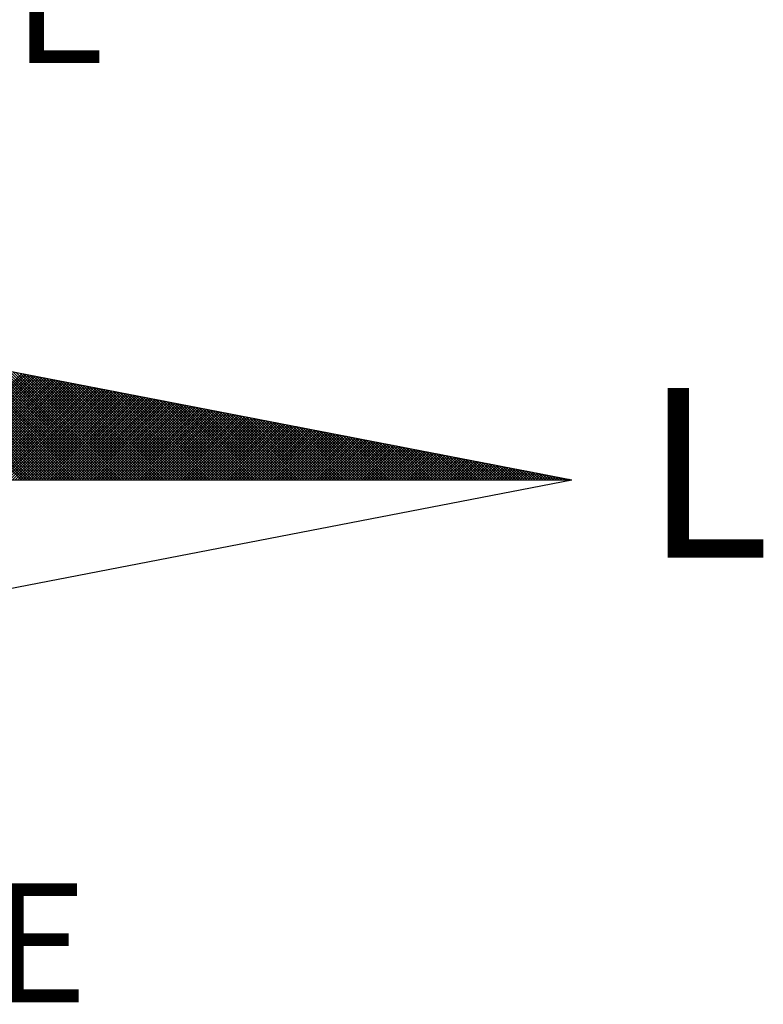
# Model space of a CAD drawing. Extents: x 177624 to 177914, y 1669464 to 1669628.
# Drawn here: x 177728 to 177732, y 1669594 to 1669600 of the extents above; entities that cross this region are included whole.
import ezdxf

# ---------------------------------------------------------------- set-up
doc = ezdxf.new("R2010")
doc.units = 0
doc.header["$LTSCALE"] = 5
doc.header["$MEASUREMENT"] = 0
doc.layers.get('0').update_dxf_attribs({"linetype": 'CONTINUOUS'})
doc.layers.add('NORTE', color=7, linetype='CONTINUOUS')
doc.styles.add('ROMANT', font='romant', dxfattribs={"height": 0.2})

# ---------------------------------------------------------------- blocks, each defined once
blk = doc.blocks.new('*X27')
at = {"color": 0}
for p, q in [((182562.3881, 1662935.5052), (182561.5226, 1662936.3707)), ((182562.4058, 1662935.5052), (182561.5445, 1662936.3665)), ((182562.4234, 1662935.5052), (182561.5664, 1662936.3622)), ((182562.4411, 1662935.5052), (182561.5883, 1662936.358)), ((182562.4588, 1662935.5052), (182561.6102, 1662936.3538)), ((182562.4765, 1662935.5052), (182561.6321, 1662936.3496)), ((182562.4941, 1662935.5052), (182561.654, 1662936.3453)), ((182562.5118, 1662935.5052), (182561.6759, 1662936.3411)), ((182562.5295, 1662935.5052), (182561.6978, 1662936.3369)), ((182562.5472, 1662935.5052), (182561.7197, 1662936.3326)), ((182562.5649, 1662935.5052), (182561.7416, 1662936.3284)), ((182562.5825, 1662935.5052), (182561.7635, 1662936.3242)), ((182562.6002, 1662935.5052), (182561.7854, 1662936.32)), ((182562.6179, 1662935.5052), (182561.8073, 1662936.3157)), ((182562.6356, 1662935.5052), (182561.8292, 1662936.3115)), ((182562.6532, 1662935.5052), (182561.8511, 1662936.3073)), ((182562.6709, 1662935.5052), (182561.8731, 1662936.3031)), ((182562.6886, 1662935.5052), (182561.895, 1662936.2988)), ((182562.7063, 1662935.5052), (182561.9169, 1662936.2946)), ((182562.724, 1662935.5052), (182561.9388, 1662936.2904)), ((182562.7416, 1662935.5052), (182561.9607, 1662936.2862)), ((182562.7593, 1662935.5052), (182561.9826, 1662936.2819)), ((182562.777, 1662935.5052), (182562.0045, 1662936.2777)), ((182562.7947, 1662935.5052), (182562.0264, 1662936.2735)), ((182562.8123, 1662935.5052), (182562.0483, 1662936.2693)), ((182562.83, 1662935.5052), (182562.0702, 1662936.265)), ((182562.8477, 1662935.5052), (182562.0921, 1662936.2608)), ((182562.8654, 1662935.5052), (182562.114, 1662936.2566)), ((182562.8831, 1662935.5052), (182562.1359, 1662936.2524)), ((182562.9007, 1662935.5052), (182562.1578, 1662936.2481)), ((182562.9184, 1662935.5052), (182562.1797, 1662936.2439)), ((182562.9361, 1662935.5052), (182562.2016, 1662936.2397)), ((182562.9538, 1662935.5052), (182562.2235, 1662936.2354)), ((182562.9714, 1662935.5052), (182562.2454, 1662936.2312)), ((182562.9891, 1662935.5052), (182562.2673, 1662936.227)), ((182563.0068, 1662935.5052), (182562.2892, 1662936.2228)), ((182563.0245, 1662935.5052), (182562.3111, 1662936.2185)), ((182563.0422, 1662935.5052), (182562.333, 1662936.2143)), ((182563.0598, 1662935.5052), (182562.3549, 1662936.2101)), ((182561.6913, 1662935.5052), (182562.3895, 1662936.2034)), ((182561.709, 1662935.5052), (182562.4043, 1662936.2006)), ((182561.7266, 1662935.5052), (182562.4192, 1662936.1977)), ((182561.7443, 1662935.5052), (182562.434, 1662936.1948)), ((182561.762, 1662935.5052), (182562.4488, 1662936.192)), ((182561.7797, 1662935.5052), (182562.4636, 1662936.1891)), ((182561.7974, 1662935.5052), (182562.4784, 1662936.1863)), ((182561.815, 1662935.5052), (182562.4932, 1662936.1834)), ((182561.8327, 1662935.5052), (182562.5081, 1662936.1805)), ((182561.8504, 1662935.5052), (182562.5229, 1662936.1777)), ((182561.8681, 1662935.5052), (182562.5377, 1662936.1748)), ((182561.8857, 1662935.5052), (182562.5525, 1662936.172)), ((182561.9034, 1662935.5052), (182562.5673, 1662936.1691)), ((182561.9211, 1662935.5052), (182562.5822, 1662936.1662)), ((182561.9388, 1662935.5052), (182562.597, 1662936.1634)), ((182561.9565, 1662935.5052), (182562.6118, 1662936.1605)), ((182561.9741, 1662935.5052), (182562.6266, 1662936.1577)), ((182561.9918, 1662935.5052), (182562.6414, 1662936.1548)), ((182562.0095, 1662935.5052), (182562.6563, 1662936.152)), ((182562.0272, 1662935.5052), (182562.6711, 1662936.1491)), ((182562.0448, 1662935.5052), (182562.6859, 1662936.1462)), ((182563.0775, 1662935.5052), (182562.3768, 1662936.2059)), ((182563.0952, 1662935.5052), (182562.3987, 1662936.2016)), ((182563.1129, 1662935.5052), (182562.4206, 1662936.1974)), ((182563.1305, 1662935.5052), (182562.4426, 1662936.1932)), ((182563.1482, 1662935.5052), (182562.4645, 1662936.189)), ((182563.1659, 1662935.5052), (182562.4864, 1662936.1847)), ((182563.1836, 1662935.5052), (182562.5083, 1662936.1805)), ((182563.2013, 1662935.5052), (182562.5302, 1662936.1763)), ((182563.2189, 1662935.5052), (182562.5521, 1662936.1721)), ((182563.2366, 1662935.5052), (182562.574, 1662936.1678)), ((182563.2543, 1662935.5052), (182562.5959, 1662936.1636)), ((182563.272, 1662935.5052), (182562.6178, 1662936.1594)), ((182563.2896, 1662935.5052), (182562.6397, 1662936.1551)), ((182563.3073, 1662935.5052), (182562.6616, 1662936.1509)), ((182563.325, 1662935.5052), (182562.6835, 1662936.1467)), ((182562.0625, 1662935.5052), (182562.7007, 1662936.1434)), ((182562.0802, 1662935.5052), (182562.7155, 1662936.1405)), ((182562.0979, 1662935.5052), (182562.7303, 1662936.1377)), ((182562.1156, 1662935.5052), (182562.7452, 1662936.1348)), ((182562.1332, 1662935.5052), (182562.76, 1662936.1319)), ((182562.1509, 1662935.5052), (182562.7748, 1662936.1291)), ((182562.1686, 1662935.5052), (182562.7896, 1662936.1262)), ((182562.1863, 1662935.5052), (182562.8044, 1662936.1234)), ((182562.2039, 1662935.5052), (182562.8193, 1662936.1205)), ((182562.2216, 1662935.5052), (182562.8341, 1662936.1176)), ((182562.2393, 1662935.5052), (182562.8489, 1662936.1148)), ((182562.257, 1662935.5052), (182562.8637, 1662936.1119)), ((182562.2747, 1662935.5052), (182562.8785, 1662936.1091)), ((182562.2923, 1662935.5052), (182562.8933, 1662936.1062)), ((182562.31, 1662935.5052), (182562.9082, 1662936.1033)), ((182562.3277, 1662935.5052), (182562.923, 1662936.1005)), ((182562.3454, 1662935.5052), (182562.9378, 1662936.0976)), ((182562.363, 1662935.5052), (182562.9526, 1662936.0948)), ((182562.3807, 1662935.5052), (182562.9674, 1662936.0919)), ((182562.3984, 1662935.5052), (182562.9823, 1662936.0891)), ((182562.4161, 1662935.5052), (182562.9971, 1662936.0862)), ((182562.4338, 1662935.5052), (182563.0119, 1662936.0833)), ((182562.4514, 1662935.5052), (182563.0267, 1662936.0805)), ((182563.3427, 1662935.5052), (182562.7054, 1662936.1425)), ((182563.3604, 1662935.5052), (182562.7273, 1662936.1382)), ((182563.378, 1662935.5052), (182562.7492, 1662936.134)), ((182563.3957, 1662935.5052), (182562.7711, 1662936.1298)), ((182563.4134, 1662935.5052), (182562.793, 1662936.1256)), ((182563.4311, 1662935.5052), (182562.8149, 1662936.1213)), ((182563.4487, 1662935.5052), (182562.8368, 1662936.1171)), ((182563.4664, 1662935.5052), (182562.8587, 1662936.1129)), ((182563.4841, 1662935.5052), (182562.8806, 1662936.1087)), ((182563.5018, 1662935.5052), (182562.9025, 1662936.1044)), ((182563.5195, 1662935.5052), (182562.9244, 1662936.1002)), ((182563.5371, 1662935.5052), (182562.9463, 1662936.096)), ((182563.5548, 1662935.5052), (182562.9682, 1662936.0918)), ((182563.5725, 1662935.5052), (182562.9901, 1662936.0875)), ((182563.5902, 1662935.5052), (182563.0121, 1662936.0833)), ((182562.4691, 1662935.5052), (182563.0415, 1662936.0776)), ((182562.4868, 1662935.5052), (182563.0564, 1662936.0748)), ((182562.5045, 1662935.5052), (182563.0712, 1662936.0719)), ((182562.5221, 1662935.5052), (182563.086, 1662936.069)), ((182562.5398, 1662935.5052), (182563.1008, 1662936.0662)), ((182562.5575, 1662935.5052), (182563.1156, 1662936.0633)), ((182562.5752, 1662935.5052), (182563.1304, 1662936.0605)), ((182562.5929, 1662935.5052), (182563.1453, 1662936.0576)), ((182562.6105, 1662935.5052), (182563.1601, 1662936.0547)), ((182562.6282, 1662935.5052), (182563.1749, 1662936.0519)), ((182562.6459, 1662935.5052), (182563.1897, 1662936.049)), ((182562.6636, 1662935.5052), (182563.2045, 1662936.0462)), ((182562.6812, 1662935.5052), (182563.2194, 1662936.0433)), ((182562.6989, 1662935.5052), (182563.2342, 1662936.0404)), ((182562.7166, 1662935.5052), (182563.249, 1662936.0376)), ((182562.7343, 1662935.5052), (182563.2638, 1662936.0347)), ((182562.752, 1662935.5052), (182563.2786, 1662936.0319)), ((182562.7696, 1662935.5052), (182563.2934, 1662936.029)), ((182562.7873, 1662935.5052), (182563.3083, 1662936.0262)), ((182562.805, 1662935.5052), (182563.3231, 1662936.0233)), ((182562.8227, 1662935.5052), (182563.3379, 1662936.0204)), ((182562.8403, 1662935.5052), (182563.3527, 1662936.0176)), ((182562.858, 1662935.5052), (182563.3675, 1662936.0147)), ((182563.6078, 1662935.5052), (182563.034, 1662936.0791)), ((182563.6255, 1662935.5052), (182563.0559, 1662936.0749)), ((182563.6432, 1662935.5052), (182563.0778, 1662936.0706)), ((182563.6609, 1662935.5052), (182563.0997, 1662936.0664)), ((182563.6786, 1662935.5052), (182563.1216, 1662936.0622)), ((182563.6962, 1662935.5052), (182563.1435, 1662936.0579)), ((182563.7139, 1662935.5052), (182563.1654, 1662936.0537)), ((182563.7316, 1662935.5052), (182563.1873, 1662936.0495)), ((182563.7493, 1662935.5052), (182563.2092, 1662936.0453)), ((182563.7669, 1662935.5052), (182563.2311, 1662936.041)), ((182563.7846, 1662935.5052), (182563.253, 1662936.0368)), ((182563.8023, 1662935.5052), (182563.2749, 1662936.0326)), ((182563.82, 1662935.5052), (182563.2968, 1662936.0284)), ((182563.8377, 1662935.5052), (182563.3187, 1662936.0241)), ((182563.8553, 1662935.5052), (182563.3406, 1662936.0199)), ((182563.873, 1662935.5052), (182563.3625, 1662936.0157)), ((182562.8757, 1662935.5052), (182563.3824, 1662936.0119)), ((182562.8934, 1662935.5052), (182563.3972, 1662936.009)), ((182562.9111, 1662935.5052), (182563.412, 1662936.0061)), ((182562.9287, 1662935.5052), (182563.4268, 1662936.0033)), ((182562.9464, 1662935.5052), (182563.4416, 1662936.0004)), ((182562.9641, 1662935.5052), (182563.4565, 1662935.9976)), ((182562.9818, 1662935.5052), (182563.4713, 1662935.9947)), ((182562.9994, 1662935.5052), (182563.4861, 1662935.9918)), ((182563.0171, 1662935.5052), (182563.5009, 1662935.989)), ((182563.0348, 1662935.5052), (182563.5157, 1662935.9861)), ((182563.0525, 1662935.5052), (182563.5305, 1662935.9833)), ((182563.0702, 1662935.5052), (182563.5454, 1662935.9804)), ((182563.0878, 1662935.5052), (182563.5602, 1662935.9775)), ((182563.1055, 1662935.5052), (182563.575, 1662935.9747)), ((182563.1232, 1662935.5052), (182563.5898, 1662935.9718)), ((182563.1409, 1662935.5052), (182563.6046, 1662935.969)), ((182563.1585, 1662935.5052), (182563.6195, 1662935.9661)), ((182563.1762, 1662935.5052), (182563.6343, 1662935.9632)), ((182563.1939, 1662935.5052), (182563.6491, 1662935.9604)), ((182563.2116, 1662935.5052), (182563.6639, 1662935.9575)), ((182563.2293, 1662935.5052), (182563.6787, 1662935.9547)), ((182563.2469, 1662935.5052), (182563.6935, 1662935.9518)), ((182563.8907, 1662935.5052), (182563.3844, 1662936.0115)), ((182563.9084, 1662935.5052), (182563.4063, 1662936.0072)), ((182563.926, 1662935.5052), (182563.4282, 1662936.003)), ((182563.9437, 1662935.5052), (182563.4501, 1662935.9988)), ((182563.9614, 1662935.5052), (182563.472, 1662935.9946)), ((182563.9791, 1662935.5052), (182563.4939, 1662935.9903)), ((182563.9967, 1662935.5052), (182563.5158, 1662935.9861)), ((182564.0144, 1662935.5052), (182563.5377, 1662935.9819)), ((182564.0321, 1662935.5052), (182563.5597, 1662935.9776)), ((182564.0498, 1662935.5052), (182563.5816, 1662935.9734)), ((182564.0675, 1662935.5052), (182563.6035, 1662935.9692)), ((182564.0851, 1662935.5052), (182563.6254, 1662935.965)), ((182564.1028, 1662935.5052), (182563.6473, 1662935.9607)), ((182564.1205, 1662935.5052), (182563.6692, 1662935.9565)), ((182564.1382, 1662935.5052), (182563.6911, 1662935.9523)), ((182563.2646, 1662935.5052), (182563.7084, 1662935.949)), ((182563.2823, 1662935.5052), (182563.7232, 1662935.9461)), ((182563.3, 1662935.5052), (182563.738, 1662935.9432)), ((182563.3176, 1662935.5052), (182563.7528, 1662935.9404)), ((182563.3353, 1662935.5052), (182563.7676, 1662935.9375)), ((182563.353, 1662935.5052), (182563.7825, 1662935.9347)), ((182563.3707, 1662935.5052), (182563.7973, 1662935.9318)), ((182563.3883, 1662935.5052), (182563.8121, 1662935.9289)), ((182563.406, 1662935.5052), (182563.8269, 1662935.9261)), ((182563.4237, 1662935.5052), (182563.8417, 1662935.9232)), ((182563.4414, 1662935.5052), (182563.8566, 1662935.9204)), ((182563.4591, 1662935.5052), (182563.8714, 1662935.9175)), ((182563.4767, 1662935.5052), (182563.8862, 1662935.9146)), ((182563.4944, 1662935.5052), (182563.901, 1662935.9118)), ((182563.5121, 1662935.5052), (182563.9158, 1662935.9089)), ((182563.5298, 1662935.5052), (182563.9306, 1662935.9061)), ((182563.5474, 1662935.5052), (182563.9455, 1662935.9032)), ((182563.5651, 1662935.5052), (182563.9603, 1662935.9003)), ((182563.5828, 1662935.5052), (182563.9751, 1662935.8975)), ((182563.6005, 1662935.5052), (182563.9899, 1662935.8946)), ((182563.6182, 1662935.5052), (182564.0047, 1662935.8918)), ((182563.6358, 1662935.5052), (182564.0196, 1662935.8889)), ((182563.6535, 1662935.5052), (182564.0344, 1662935.8861)), ((182564.1558, 1662935.5052), (182563.713, 1662935.9481)), ((182564.1735, 1662935.5052), (182563.7349, 1662935.9438)), ((182564.1912, 1662935.5052), (182563.7568, 1662935.9396)), ((182564.2089, 1662935.5052), (182563.7787, 1662935.9354)), ((182564.2266, 1662935.5052), (182563.8006, 1662935.9312)), ((182564.2442, 1662935.5052), (182563.8225, 1662935.9269)), ((182564.2619, 1662935.5052), (182563.8444, 1662935.9227)), ((182564.2796, 1662935.5052), (182563.8663, 1662935.9185)), ((182564.2973, 1662935.5052), (182563.8882, 1662935.9143)), ((182564.3149, 1662935.5052), (182563.9101, 1662935.91)), ((182564.3326, 1662935.5052), (182563.932, 1662935.9058)), ((182564.3503, 1662935.5052), (182563.9539, 1662935.9016)), ((182564.368, 1662935.5052), (182563.9758, 1662935.8973)), ((182564.3857, 1662935.5052), (182563.9977, 1662935.8931)), ((182564.4033, 1662935.5052), (182564.0196, 1662935.8889)), ((182563.6712, 1662935.5052), (182564.0492, 1662935.8832)), ((182563.6889, 1662935.5052), (182564.064, 1662935.8803)), ((182563.7065, 1662935.5052), (182564.0788, 1662935.8775)), ((182563.7242, 1662935.5052), (182564.0936, 1662935.8746)), ((182563.7419, 1662935.5052), (182564.1085, 1662935.8718)), ((182563.7596, 1662935.5052), (182564.1233, 1662935.8689)), ((182563.7773, 1662935.5052), (182564.1381, 1662935.866)), ((182563.7949, 1662935.5052), (182564.1529, 1662935.8632)), ((182563.8126, 1662935.5052), (182564.1677, 1662935.8603)), ((182563.8303, 1662935.5052), (182564.1826, 1662935.8575)), ((182563.848, 1662935.5052), (182564.1974, 1662935.8546)), ((182563.8656, 1662935.5052), (182564.2122, 1662935.8517)), ((182563.8833, 1662935.5052), (182564.227, 1662935.8489)), ((182563.901, 1662935.5052), (182564.2418, 1662935.846)), ((182563.9187, 1662935.5052), (182564.2567, 1662935.8432)), ((182563.9364, 1662935.5052), (182564.2715, 1662935.8403)), ((182563.954, 1662935.5052), (182564.2863, 1662935.8374)), ((182563.9717, 1662935.5052), (182564.3011, 1662935.8346)), ((182563.9894, 1662935.5052), (182564.3159, 1662935.8317)), ((182564.0071, 1662935.5052), (182564.3307, 1662935.8289)), ((182564.0247, 1662935.5052), (182564.3456, 1662935.826)), ((182564.421, 1662935.5052), (182564.0415, 1662935.8847)), ((182564.0424, 1662935.5052), (182564.3604, 1662935.8232)), ((182564.4387, 1662935.5052), (182564.0634, 1662935.8804)), ((182564.4564, 1662935.5052), (182564.0853, 1662935.8762)), ((182564.474, 1662935.5052), (182564.1072, 1662935.872)), ((182564.4917, 1662935.5052), (182564.1292, 1662935.8678)), ((182564.5094, 1662935.5052), (182564.1511, 1662935.8635)), ((182564.5271, 1662935.5052), (182564.173, 1662935.8593)), ((182564.5448, 1662935.5052), (182564.1949, 1662935.8551)), ((182564.5624, 1662935.5052), (182564.2168, 1662935.8509)), ((182564.5801, 1662935.5052), (182564.2387, 1662935.8466)), ((182564.5978, 1662935.5052), (182564.2606, 1662935.8424)), ((182564.6155, 1662935.5052), (182564.2825, 1662935.8382)), ((182564.6331, 1662935.5052), (182564.3044, 1662935.834)), ((182564.6508, 1662935.5052), (182564.3263, 1662935.8297)), ((182564.6685, 1662935.5052), (182564.3482, 1662935.8255)), ((182564.6862, 1662935.5052), (182564.3701, 1662935.8213)), ((182564.0601, 1662935.5052), (182564.3752, 1662935.8203)), ((182564.0778, 1662935.5052), (182564.39, 1662935.8174)), ((182564.0955, 1662935.5052), (182564.4048, 1662935.8146)), ((182564.1131, 1662935.5052), (182564.4197, 1662935.8117)), ((182564.1308, 1662935.5052), (182564.4345, 1662935.8089)), ((182564.1485, 1662935.5052), (182564.4493, 1662935.806)), ((182564.1662, 1662935.5052), (182564.4641, 1662935.8031)), ((182564.1838, 1662935.5052), (182564.4789, 1662935.8003)), ((182564.2015, 1662935.5052), (182564.4937, 1662935.7974)), ((182564.2192, 1662935.5052), (182564.5086, 1662935.7946)), ((182564.2369, 1662935.5052), (182564.5234, 1662935.7917)), ((182564.2546, 1662935.5052), (182564.5382, 1662935.7888)), ((182564.2722, 1662935.5052), (182564.553, 1662935.786)), ((182564.2899, 1662935.5052), (182564.5678, 1662935.7831)), ((182564.3076, 1662935.5052), (182564.5827, 1662935.7803)), ((182564.3253, 1662935.5052), (182564.5975, 1662935.7774)), ((182564.3429, 1662935.5052), (182564.6123, 1662935.7745)), ((182564.3606, 1662935.5052), (182564.6271, 1662935.7717)), ((182564.3783, 1662935.5052), (182564.6419, 1662935.7688)), ((182564.7039, 1662935.5052), (182564.392, 1662935.8171)), ((182564.396, 1662935.5052), (182564.6568, 1662935.766)), ((182564.4137, 1662935.5052), (182564.6716, 1662935.7631)), ((182564.7215, 1662935.5052), (182564.4139, 1662935.8128)), ((182564.4313, 1662935.5052), (182564.6864, 1662935.7602)), ((182564.7392, 1662935.5052), (182564.4358, 1662935.8086)), ((182564.449, 1662935.5052), (182564.7012, 1662935.7574)), ((182564.7569, 1662935.5052), (182564.4577, 1662935.8044)), ((182564.7746, 1662935.5052), (182564.4796, 1662935.8001)), ((182564.7922, 1662935.5052), (182564.5015, 1662935.7959)), ((182564.8099, 1662935.5052), (182564.5234, 1662935.7917)), ((182564.8276, 1662935.5052), (182564.5453, 1662935.7875)), ((182564.8453, 1662935.5052), (182564.5672, 1662935.7832)), ((182564.863, 1662935.5052), (182564.5891, 1662935.779)), ((182564.8806, 1662935.5052), (182564.611, 1662935.7748)), ((182564.8983, 1662935.5052), (182564.6329, 1662935.7706)), ((182564.916, 1662935.5052), (182564.6548, 1662935.7663)), ((182564.9337, 1662935.5052), (182564.6767, 1662935.7621)), ((182564.9513, 1662935.5052), (182564.6987, 1662935.7579)), ((182564.4667, 1662935.5052), (182564.716, 1662935.7545)), ((182564.4844, 1662935.5052), (182564.7308, 1662935.7517)), ((182564.502, 1662935.5052), (182564.7457, 1662935.7488)), ((182564.5197, 1662935.5052), (182564.7605, 1662935.746)), ((182564.5374, 1662935.5052), (182564.7753, 1662935.7431)), ((182564.5551, 1662935.5052), (182564.7901, 1662935.7402)), ((182564.5728, 1662935.5052), (182564.8049, 1662935.7374)), ((182564.5904, 1662935.5052), (182564.8198, 1662935.7345)), ((182564.6081, 1662935.5052), (182564.8346, 1662935.7317)), ((182564.6258, 1662935.5052), (182564.8494, 1662935.7288)), ((182564.6435, 1662935.5052), (182564.8642, 1662935.7259)), ((182564.6611, 1662935.5052), (182564.879, 1662935.7231)), ((182564.6788, 1662935.5052), (182564.8938, 1662935.7202)), ((182564.6965, 1662935.5052), (182564.9087, 1662935.7174)), ((182564.7142, 1662935.5052), (182564.9235, 1662935.7145)), ((182564.969, 1662935.5052), (182564.7206, 1662935.7537)), ((182564.7319, 1662935.5052), (182564.9383, 1662935.7116)), ((182564.9867, 1662935.5052), (182564.7425, 1662935.7494)), ((182564.7495, 1662935.5052), (182564.9531, 1662935.7088)), ((182565.0044, 1662935.5052), (182564.7644, 1662935.7452)), ((182564.7672, 1662935.5052), (182564.9679, 1662935.7059)), ((182564.7849, 1662935.5052), (182564.9828, 1662935.7031)), ((182565.0221, 1662935.5052), (182564.7863, 1662935.741)), ((182564.8026, 1662935.5052), (182564.9976, 1662935.7002)), ((182565.0397, 1662935.5052), (182564.8082, 1662935.7368)), ((182564.8202, 1662935.5052), (182565.0124, 1662935.6973)), ((182565.0574, 1662935.5052), (182564.8301, 1662935.7325)), ((182564.8379, 1662935.5052), (182565.0272, 1662935.6945)), ((182565.0751, 1662935.5052), (182564.852, 1662935.7283)), ((182564.8556, 1662935.5052), (182565.042, 1662935.6916)), ((182565.0928, 1662935.5052), (182564.8739, 1662935.7241)), ((182565.1104, 1662935.5052), (182564.8958, 1662935.7198)), ((182565.1281, 1662935.5052), (182564.9177, 1662935.7156)), ((182565.1458, 1662935.5052), (182564.9396, 1662935.7114)), ((182565.1635, 1662935.5052), (182564.9615, 1662935.7072)), ((182565.1812, 1662935.5052), (182564.9834, 1662935.7029)), ((182565.1988, 1662935.5052), (182565.0053, 1662935.6987)), ((182565.2165, 1662935.5052), (182565.0272, 1662935.6945)), ((182564.8733, 1662935.5052), (182565.0569, 1662935.6888)), ((182564.891, 1662935.5052), (182565.0717, 1662935.6859)), ((182564.9086, 1662935.5052), (182565.0865, 1662935.6831)), ((182564.9263, 1662935.5052), (182565.1013, 1662935.6802)), ((182564.944, 1662935.5052), (182565.1161, 1662935.6773)), ((182564.9617, 1662935.5052), (182565.1309, 1662935.6745)), ((182564.9793, 1662935.5052), (182565.1458, 1662935.6716)), ((182564.997, 1662935.5052), (182565.1606, 1662935.6688)), ((182565.0147, 1662935.5052), (182565.1754, 1662935.6659)), ((182565.0324, 1662935.5052), (182565.1902, 1662935.663)), ((182565.2342, 1662935.5052), (182565.0491, 1662935.6903)), ((182565.0501, 1662935.5052), (182565.205, 1662935.6602)), ((182565.0677, 1662935.5052), (182565.2199, 1662935.6573)), ((182565.2519, 1662935.5052), (182565.071, 1662935.686)), ((182565.0854, 1662935.5052), (182565.2347, 1662935.6545)), ((182565.2695, 1662935.5052), (182565.0929, 1662935.6818)), ((182565.1031, 1662935.5052), (182565.2495, 1662935.6516)), ((182565.2872, 1662935.5052), (182565.1148, 1662935.6776)), ((182565.1208, 1662935.5052), (182565.2643, 1662935.6487)), ((182565.3049, 1662935.5052), (182565.1367, 1662935.6734)), ((182565.1384, 1662935.5052), (182565.2791, 1662935.6459)), ((182565.1561, 1662935.5052), (182565.2939, 1662935.643)), ((182565.3226, 1662935.5052), (182565.1586, 1662935.6691)), ((182565.1738, 1662935.5052), (182565.3088, 1662935.6402)), ((182565.3403, 1662935.5052), (182565.1805, 1662935.6649)), ((182565.1915, 1662935.5052), (182565.3236, 1662935.6373)), ((182565.3579, 1662935.5052), (182565.2024, 1662935.6607)), ((182565.2091, 1662935.5052), (182565.3384, 1662935.6344)), ((182565.3756, 1662935.5052), (182565.2243, 1662935.6565)), ((182565.2268, 1662935.5052), (182565.3532, 1662935.6316)), ((182565.2445, 1662935.5052), (182565.368, 1662935.6287)), ((182565.3933, 1662935.5052), (182565.2463, 1662935.6522)), ((182565.411, 1662935.5052), (182565.2682, 1662935.648)), ((182565.4286, 1662935.5052), (182565.2901, 1662935.6438)), ((182565.4463, 1662935.5052), (182565.312, 1662935.6395)), ((182565.464, 1662935.5052), (182565.3339, 1662935.6353)), ((182565.4817, 1662935.5052), (182565.3558, 1662935.6311)), ((182565.4994, 1662935.5052), (182565.3777, 1662935.6269)), ((182565.2622, 1662935.5052), (182565.3829, 1662935.6259)), ((182565.2799, 1662935.5052), (182565.3977, 1662935.623)), ((182565.2975, 1662935.5052), (182565.4125, 1662935.6202)), ((182565.3152, 1662935.5052), (182565.4273, 1662935.6173)), ((182565.3329, 1662935.5052), (182565.4421, 1662935.6144)), ((182565.3506, 1662935.5052), (182565.457, 1662935.6116)), ((182565.3682, 1662935.5052), (182565.4718, 1662935.6087)), ((182565.3859, 1662935.5052), (182565.4866, 1662935.6059)), ((182565.517, 1662935.5052), (182565.3996, 1662935.6226)), ((182565.4036, 1662935.5052), (182565.5014, 1662935.603)), ((182565.4213, 1662935.5052), (182565.5162, 1662935.6001)), ((182565.5347, 1662935.5052), (182565.4215, 1662935.6184)), ((182565.439, 1662935.5052), (182565.531, 1662935.5973)), ((182565.5524, 1662935.5052), (182565.4434, 1662935.6142)), ((182565.4566, 1662935.5052), (182565.5459, 1662935.5944)), ((182565.5701, 1662935.5052), (182565.4653, 1662935.61)), ((182565.4743, 1662935.5052), (182565.5607, 1662935.5916)), ((182565.5877, 1662935.5052), (182565.4872, 1662935.6057)), ((182565.492, 1662935.5052), (182565.5755, 1662935.5887)), ((182565.6054, 1662935.5052), (182565.5091, 1662935.6015)), ((182565.5097, 1662935.5052), (182565.5903, 1662935.5858)), ((182565.5273, 1662935.5052), (182565.6051, 1662935.583)), ((182565.6231, 1662935.5052), (182565.531, 1662935.5973)), ((182565.545, 1662935.5052), (182565.62, 1662935.5801)), ((182565.6408, 1662935.5052), (182565.5529, 1662935.5931)), ((182565.5627, 1662935.5052), (182565.6348, 1662935.5773)), ((182565.6585, 1662935.5052), (182565.5748, 1662935.5888)), ((182565.5804, 1662935.5052), (182565.6496, 1662935.5744)), ((182565.6761, 1662935.5052), (182565.5967, 1662935.5846)), ((182565.5981, 1662935.5052), (182565.6644, 1662935.5715)), ((182565.6157, 1662935.5052), (182565.6792, 1662935.5687)), ((182565.6938, 1662935.5052), (182565.6186, 1662935.5804)), ((182565.6334, 1662935.5052), (182565.694, 1662935.5658)), ((182565.7115, 1662935.5052), (182565.6405, 1662935.5762)), ((182565.6511, 1662935.5052), (182565.7089, 1662935.563)), ((182565.7292, 1662935.5052), (182565.6624, 1662935.5719)), ((182565.7468, 1662935.5052), (182565.6843, 1662935.5677)), ((182565.7645, 1662935.5052), (182565.7062, 1662935.5635)), ((182565.6688, 1662935.5052), (182565.7237, 1662935.5601)), ((182565.6864, 1662935.5052), (182565.7385, 1662935.5573)), ((182565.7041, 1662935.5052), (182565.7533, 1662935.5544)), ((182565.7218, 1662935.5052), (182565.7681, 1662935.5515)), ((182565.7822, 1662935.5052), (182565.7281, 1662935.5593)), ((182565.7395, 1662935.5052), (182565.783, 1662935.5487)), ((182565.7999, 1662935.5052), (182565.75, 1662935.555)), ((182565.7572, 1662935.5052), (182565.7978, 1662935.5458)), ((182565.8175, 1662935.5052), (182565.7719, 1662935.5508)), ((182565.7748, 1662935.5052), (182565.8126, 1662935.543)), ((182565.7925, 1662935.5052), (182565.8274, 1662935.5401)), ((182565.8352, 1662935.5052), (182565.7938, 1662935.5466)), ((182565.8102, 1662935.5052), (182565.8422, 1662935.5372)), ((182565.8529, 1662935.5052), (182565.8158, 1662935.5423)), ((182565.8279, 1662935.5052), (182565.8571, 1662935.5344)), ((182565.8706, 1662935.5052), (182565.8377, 1662935.5381)), ((182565.8455, 1662935.5052), (182565.8719, 1662935.5315)), ((182565.8883, 1662935.5052), (182565.8596, 1662935.5339)), ((182565.8632, 1662935.5052), (182565.8867, 1662935.5287)), ((182565.8809, 1662935.5052), (182565.9015, 1662935.5258)), ((182565.9059, 1662935.5052), (182565.8815, 1662935.5297)), ((182565.8986, 1662935.5052), (182565.9163, 1662935.5229)), ((182565.9236, 1662935.5052), (182565.9034, 1662935.5254)), ((182565.9163, 1662935.5052), (182565.9311, 1662935.5201)), ((182565.9413, 1662935.5052), (182565.9253, 1662935.5212)), ((182565.9339, 1662935.5052), (182565.946, 1662935.5172)), ((182565.959, 1662935.5052), (182565.9472, 1662935.517)), ((182565.9516, 1662935.5052), (182565.9608, 1662935.5144)), ((182565.9766, 1662935.5052), (182565.9691, 1662935.5128)), ((182565.9693, 1662935.5052), (182565.9756, 1662935.5115)), ((182565.987, 1662935.5052), (182565.9904, 1662935.5086)), ((182565.9943, 1662935.5052), (182565.991, 1662935.5085)), ((182566.0046, 1662935.5052), (182566.0052, 1662935.5058))]:
    blk.add_line(p, q, dxfattribs=at)
blk = doc.blocks.new('NORTEGEO')
at = {"layer": 'NORTE', "color": 7}
for p in [(1.0785, 1.0785), (-6.6682, 0), (1.0785, -1.0785)]:
    blk.add_line(p, (6.6682, 0), dxfattribs=at)
at = {"layer": 'NORTE'}
blk.add_blockref('*X27', (-182559.3401, -1662935.5052), dxfattribs=at)
at = {"layer": 'NORTE', "color": 7, "style": 'ROMANT'}
for s, height, p in [('NE', 0.78147, (2.2196, 2.7415)), ('L', 1.1164, (7.1456, -0.512)), ('SE', 0.78147, (2.2196, -3.4353))]:
    blk.add_text(s, height=height, dxfattribs=at).set_placement(p)
blk = doc.blocks.new('A4_Selo_UPV')
at = {"layer": 'NORTE', "ltscale": 0.75, "xscale": 1.790037972852588, "yscale": 1.790037972852588, "zscale": 1.790037972954514}
blk.add_blockref('NORTEGEO', (157.019, 232.215), dxfattribs=at)

msp = doc.modelspace()

# ---------------------------------------------------------------- block references
at = {"xscale": 0.5, "yscale": 0.5, "zscale": 0.5}
msp.add_blockref('A4_Selo_UPV', (177646.7133, 1669481.2449), dxfattribs=at)

doc.saveas('drawing.dxf')
